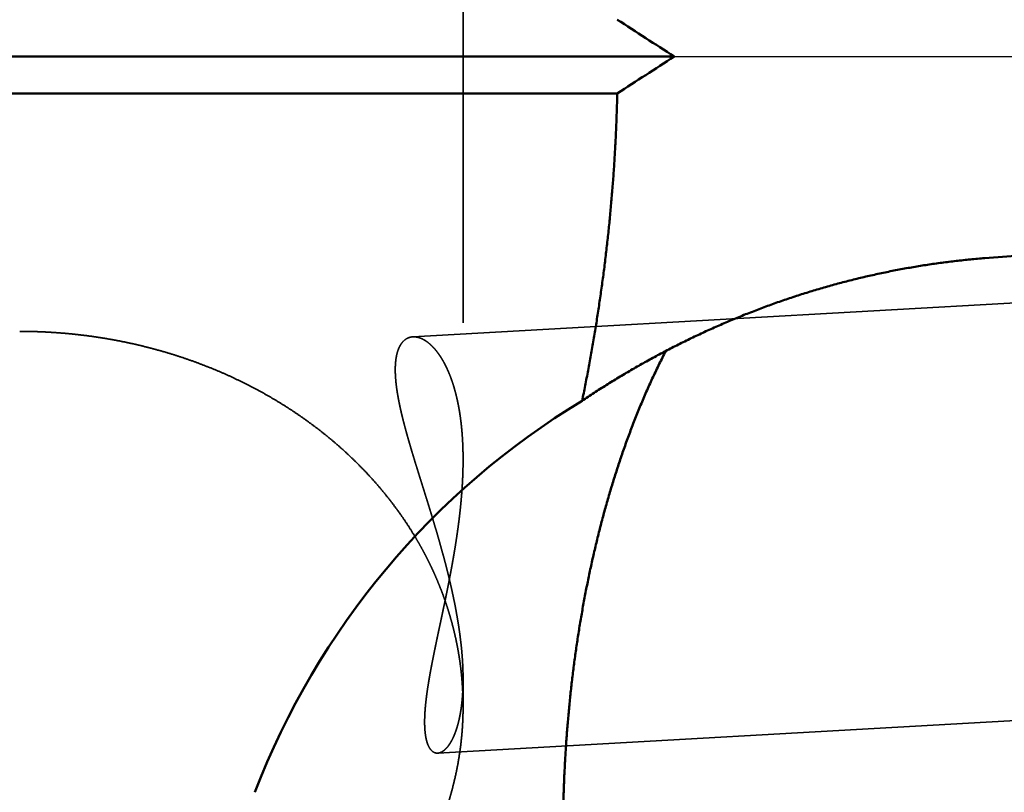
# Model space of a CAD drawing. Units: millimetres. Extents: x -105 to 161, y -68 to 89.
# Drawn here: x 8 to 18, y -7 to 0 of the extents above; entities that cross this region are included whole.
import ezdxf

# ---------------------------------------------------------------- set-up
doc = ezdxf.new("R2010")
doc.units = ezdxf.units.MM
doc.linetypes.add('CENTER2', pattern=[28.575, 19.05, -3.175, 3.175, -3.175])
doc.linetypes.add('DASHED2', pattern=[9.525, 6.35, -3.175])
for name, color, linetype, lineweight in [('1', 4, 'Continuous', 50), ('2', 7, 'Continuous', 25), ('3', 1, 'DASHED2', 35), ('4', 2, 'CENTER2', 25), ('nocut', 7, 'Continuous', 25), ('sk2', 7, 'Continuous', 25)]:
    doc.layers.add(name, color=color, linetype=linetype, lineweight=lineweight)
doc.styles.add('simplex', font='txt.shx', dxfattribs={"height": 3.5})
doc.dimstyles.new('コピー - ISO-25', dxfattribs={"dimscale": 0, "dimtxt": 3.5, "dimasz": 3.5, "dimexe": 1.5, "dimexo": 0, "dimgap": 2.3, "dimtad": 1, "dimdec": 8, "dimdsep": 46, "dimtxsty": 'simplex', "dimcen": 0.09, "dimclrd": 256, "dimclre": 256, "dimclrt": 256, "dimadec": 0, "dimazin": 0, "dimtfac": 1, "dimtofl": 0, "dimtmove": 0, "dimatfit": 3, "dimfxl": 1, "dimtolj": 1, "dimlwd": -1, "dimlwe": -1, "dimarcsym": 0})

# ---------------------------------------------------------------- blocks, each defined once
blk = doc.blocks.new('*D134')
at = {"layer": '2'}
for p, q in [((0, 24.9), (0, 61.5)), ((130, -6.6184), (130, 61.5)), ((3.5, 60), (126.5, 60))]:
    blk.add_line(p, q, dxfattribs=at)
for points in [[(3.5, 60.5833), (3.5, 59.4167), (0, 60)], [(126.5, 59.4167), (126.5, 60.5833), (130, 60)]]:
    blk.add_solid(points, dxfattribs=at)
at = {"layer": 'Defpoints', "color": 0}
for p in [(130, 60), (0, 24.9), (130, -6.6184)]:
    blk.add_point(p, dxfattribs=at)
at = {"layer": '2', "insert": (65, 64.05), "char_height": 3.5, "attachment_point": 5, "line_spacing_factor": 1.071429, "style": 'simplex'}
blk.add_mtext('\\A1;130 [5.118"]', dxfattribs=at)
blk = doc.blocks.new('*D178')
at = {"layer": 'Defpoints', "color": 0}
for p in [(130, 70), (-69.85, 18.0221), (130, -6.6184)]:
    blk.add_point(p, dxfattribs=at)
at = {"layer": 'sk2'}
for p, q in [((-69.85, 18.0221), (-69.85, 71.5)), ((130, -6.6184), (130, 71.5)), ((-66.35, 70), (126.5, 70))]:
    blk.add_line(p, q, dxfattribs=at)
for points in [[(-66.35, 70.5833), (-66.35, 69.4167), (-69.85, 70)], [(126.5, 69.4167), (126.5, 70.5833), (130, 70)]]:
    blk.add_solid(points, dxfattribs=at)
at = {"layer": 'sk2', "insert": (30.075, 74.05), "char_height": 3.5, "attachment_point": 5, "line_spacing_factor": 1.071429, "style": 'simplex'}
blk.add_mtext('\\A1;199.85 [7.868"]', dxfattribs=at)

msp = doc.modelspace()

# ---------------------------------------------------------------- linework, layer by layer
at = {"layer": '1'}
for p, q in [((0, 0), (14.773382, 0)), ((14.227883, -0.353553), (0, -0.353553)), ((17.75, -1.933727), (26.753477, -1.219498))]:
    msp.add_line(p, q, dxfattribs=at)
for centre, radius, start, end in [((-40.085204, -84.043924), 100.363567, 56.866025, 57.237129), ((-39.41371, 83.007873), 99.128946, 302.76056, 303.136286)]:
    msp.add_arc(centre, radius, start, end, dxfattribs=at)
msp.add_ellipse((17.75, -9.781953), major_axis=(0, -7.55691092), ratio=0.992601, start_param=3.6819491018, end_param=4.3434750666, dxfattribs=at)
for points, knots in [([(13.8911729, -3.30171068), (13.90113507, -3.25321486), (13.92064141, -3.15613237), (13.94865258, -3.01025766), (13.97540082, -2.86413433), (14.00087748, -2.7177741), (14.02507193, -2.57118827), (14.04797406, -2.42438827), (14.0695736, -2.27738551), (14.08986036, -2.13019139), (14.1088241, -1.98281732), (14.12645458, -1.83527482), (14.14274152, -1.68757604), (14.15768041, -1.53973453), (14.17126671, -1.39176435), (14.18349583, -1.24367971), (14.19436319, -1.09549482), (14.20386424, -0.94722385), (14.21199436, -0.79888104), (14.21874908, -0.65048052), (14.22412343, -0.5020368), (14.22678413, -0.40304943), (14.22788314, -0.35355339)], [0, 0, 0, 0, 0.1485254204, 0.2970639549, 0.4456140132, 0.5941737053, 0.7427413721, 0.89131557, 1.0398950737, 1.1884788806, 1.3370662153, 1.4856565347, 1.6342491731, 1.7828422026, 1.9314334285, 2.0800207448, 2.228602138, 2.3771756913, 2.5257395894, 2.6742921219, 2.8228316858, 2.9713564033, 2.9713564033, 2.9713564033, 2.9713564033]), ([(13.8911729, -3.30171068), (13.92929415, -3.27602378), (14.00596932, -3.22526822), (14.12222409, -3.1510199), (14.23970583, -3.07867486), (14.35837857, -3.00825986), (14.47820738, -2.9398024), (14.59915702, -2.87332985), (14.72119229, -2.80886955), (14.84427867, -2.74644877), (14.96838266, -2.68609317), (15.09347101, -2.62782457), (15.21951181, -2.57166466), (15.34647318, -2.51763493), (15.47432327, -2.46575692), (15.60303024, -2.41605217), (15.73256215, -2.36854219), (15.86288649, -2.32324895), (15.99396915, -2.28019317), (16.12577498, -2.2393954), (16.25826849, -2.20087643), (16.39141422, -2.16465701), (16.52517669, -2.13075795), (16.65952038, -2.0991999), (16.79440827, -2.07000439), (16.92979858, -2.04319158), (17.06564414, -2.01877775), (17.20189521, -1.99678066), (17.33850168, -1.97721782), (17.47541366, -1.96010711), (17.61258018, -1.94546524), (17.70417644, -1.93736283), (17.75, -1.93372676)], [0, 0, 0, 0, 0.1379036614, 0.275842025, 0.4138082661, 0.551795272, 0.6897961604, 0.8278043304, 0.9658135058, 1.1038177959, 1.2418135398, 1.3798007873, 1.5177802511, 1.6557529709, 1.7937203464, 1.9316841689, 2.0696466537, 2.2076102757, 2.3455760726, 2.4835444512, 2.621516268, 2.7594928773, 2.8974761683, 3.0354686017, 3.1734731795, 3.311488694, 3.4495064183, 3.5875173008, 3.7255127721, 3.8634848031, 4.0014259549, 4.1393287271, 4.1393287271, 4.1393287271, 4.1393287271]), ([(17.75, -15.72258388), (17.70454269, -15.71391721), (17.61407858, -15.69397673), (17.48038086, -15.65618995), (17.34896609, -15.61109024), (17.22013731, -15.55912093), (17.09408875, -15.50075958), (16.97096665, -15.4364727), (16.85086476, -15.36672849), (16.73383435, -15.2919529), (16.61988763, -15.21254123), (16.50899512, -15.12886705), (16.40113951, -15.04124959), (16.29629244, -14.94999696), (16.19442151, -14.85541538), (16.09549325, -14.75780726), (15.99944594, -14.65745272), (15.90621562, -14.55456151), (15.81571445, -14.44930272), (15.72784221, -14.34183951), (15.64252493, -14.23232022), (15.5596913, -14.12089526), (15.47926636, -14.00770624), (15.40120049, -13.89286279), (15.32543755, -13.77646891), (15.25192091, -13.65862695), (15.1805937, -13.53943942), (15.11139911, -13.41900738), (15.0442736, -13.29742523), (14.97917749, -13.17476072), (14.91606991, -13.0510711), (14.85490768, -12.92641173), (14.79564781, -12.80083785), (14.73824752, -12.6744046), (14.68266245, -12.54716647), (14.62885118, -12.4191723), (14.57678859, -12.29045953), (14.52644615, -12.1610641), (14.47779586, -12.03102137), (14.43080947, -11.90036675), (14.38545896, -11.76913561), (14.34171551, -11.63736281), (14.29955164, -11.50507994), (14.25895144, -11.37231196), (14.21989708, -11.23908236), (14.18237099, -11.10541427), (14.1463555, -10.97133082), (14.11183292, -10.83685518), (14.07878581, -10.70201033), (14.04719545, -10.56681849), (14.01705135, -10.43129849), (13.98834475, -10.29546757), (13.96106627, -10.1593427), (13.93520667, -10.02294082), (13.91075667, -9.88627889), (13.88770706, -9.74937384), (13.86604825, -9.61224249), (13.84577211, -9.47490077), (13.82687712, -9.33736301), (13.80936085, -9.19964326), (13.7932211, -9.06175548), (13.77845563, -8.92371366), (13.76506212, -8.78553175), (13.75303853, -8.64722373), (13.7423819, -8.50880361), (13.73309346, -8.37028502), (13.72517836, -8.23168136), (13.71864091, -8.0930061), (13.71348564, -7.95427271), (13.70971706, -7.81549464), (13.70733962, -7.67668535), (13.70635795, -7.53785837), (13.70677596, -7.39902765), (13.70860441, -7.26020773), (13.71185547, -7.12141382), (13.71654097, -6.9826613), (13.72267281, -6.84396554), (13.73026285, -6.70534193), (13.73932311, -6.56680585), (13.74986497, -6.42837307), (13.76190208, -6.29006067), (13.77545664, -6.15188783), (13.79054964, -6.01387462), (13.80720237, -5.87604122), (13.82543603, -5.73840782), (13.8452718, -5.60099461), (13.86673108, -5.46382212), (13.88983377, -5.32691283), (13.91461237, -5.19029418), (13.94110066, -5.05399663), (13.96933188, -4.91805124), (13.99933942, -4.78248913), (14.03115647, -4.64734136), (14.06481677, -4.51263947), (14.10035114, -4.37841689), (14.13780968, -4.24471565), (14.17724549, -4.11158233), (14.21871045, -3.97906422), (14.26225662, -3.84720863), (14.30793637, -3.71606303), (14.35579939, -3.58567782), (14.40589633, -3.45611643), (14.45830278, -3.32746638), (14.51308684, -3.19982332), (14.57032074, -3.073286), (14.63006267, -2.94794685), (14.67164043, -2.86525438), (14.69285172, -2.82413386)], [0, 0, 0, 0, 0.1388283319, 0.2777213219, 0.4165889141, 0.5554391655, 0.6942853183, 0.833134632, 0.971976164, 1.1108046314, 1.2496548197, 1.3885373356, 1.5274682444, 1.6664478013, 1.8054502553, 1.944425889, 2.0833135016, 2.2221275803, 2.3609175741, 2.4997168551, 2.6385350228, 2.77736779, 2.9162074867, 3.0550606348, 3.1939319121, 3.3328197482, 3.4717166229, 3.610609363, 3.7494831882, 3.8883413751, 4.0271922875, 4.1660412365, 4.3048905717, 4.4437397858, 4.5825856412, 4.7214259155, 4.8602641424, 4.9991032387, 5.1379445531, 5.27678791, 5.4156316541, 5.5544727005, 5.6933087672, 5.8321419163, 5.9709741916, 6.1098068174, 6.2486402161, 6.3874740267, 6.5263071232, 6.6651379763, 6.8039670124, 6.942795403, 7.0816239241, 7.2204529584, 7.3592825028, 7.4981121769, 7.6369412338, 7.7757691184, 7.9145962385, 8.0534230288, 8.1922498018, 8.3310767524, 8.4699039623, 8.608731404, 8.7475589453, 8.8863863868, 9.0252135941, 9.1640405412, 9.3028673148, 9.441694119, 9.5805212794, 9.7193492475, 9.8581784323, 9.9970082381, 10.1358378993, 10.2746670226, 10.4134955967, 10.5523240008, 10.6911530125, 10.8299838071, 10.9688167596, 11.1076503696, 11.2464835875, 11.3853161387, 11.5241485418, 11.662982127, 11.8018190553, 11.9406613715, 12.0795064555, 12.2183509643, 12.3571929981, 12.4960321479, 12.6348695412, 12.7737078862, 12.9125504955, 13.0513956664, 13.1902413914, 13.3290884565, 13.4679405578, 13.6068044077, 13.7456898005, 13.8845987983, 14.0235117527, 14.1624105767, 14.3012828425, 14.4401220855, 14.5789289164, 14.5789289164, 14.5789289164, 14.5789289164])]:
    msp.add_open_spline(points, degree=3, knots=knots, dxfattribs=at)
at = {"layer": '3'}
for p, q in [((12.75, 3.797181), (12.75, -3.866207)), ((12.26867, -2.688302), (96.887073, 2.097165)), ((12.507139, -6.681207), (97.112927, -1.896454)), ((12.75, -5.96957), (12.75, -6.234622))]:
    msp.add_line(p, q, dxfattribs=at)
for centre, radius, start, end in [((9.69693, -6.234875), 3.053076, 2.649593, 4.9572), ((9.701413, -6.234647), 3.048587, 0.000469, 2.6492)]:
    msp.add_arc(centre, radius, start, end, dxfattribs=at)
for points, knots in [([(8.5, -2.6359505), (8.53710302, -2.63595073), (8.61133464, -2.63677569), (8.72265667, -2.64048528), (8.83392955, -2.64667113), (8.94508861, -2.65533554), (9.0560698, -2.66648116), (9.16680882, -2.68011057), (9.27724144, -2.69622637), (9.38730342, -2.71483116), (9.4969305, -2.73592757), (9.60605838, -2.75951808), (9.71462141, -2.78560542), (9.82255233, -2.81418879), (9.92978227, -2.84526474), (10.03624125, -2.87883008), (10.14185926, -2.91488151), (10.24656629, -2.95341575), (10.35029233, -2.99442953), (10.45296735, -3.03791959), (10.55452133, -3.08388265), (10.65488423, -3.13231549), (10.75398563, -3.18321458), (10.85175403, -3.23657611), (10.94811652, -3.2923963), (11.04299956, -3.35067096), (11.13632951, -3.41139585), (11.22802978, -3.47456491), (11.31801744, -3.54016607), (11.40620274, -3.60818139), (11.49249097, -3.67859007), (11.57678721, -3.75137084), (11.65899494, -3.82650195), (11.73901763, -3.903957), (11.81675925, -3.98370469), (11.89212183, -4.06571337), (11.96500744, -4.14995019), (12.03530999, -4.23637581), (12.10292491, -4.32492873), (12.16774068, -4.41553456), (12.22964668, -4.50810911), (12.26890007, -4.57111443), (12.28801206, -4.60291231)], [0, 0, 0, 0, 0.1113090651, 0.22268697, 0.3341253365, 0.4456152282, 0.5571480873, 0.6687158449, 0.7803110306, 0.8919268809, 1.0035574493, 1.115197716, 1.2268434981, 1.3384881174, 1.4501228106, 1.5617398071, 1.6733325616, 1.7848958866, 1.896426085, 2.0079210842, 2.1193805698, 2.2308061206, 2.3422013229, 2.4535706189, 2.5649187104, 2.6762526209, 2.7875820275, 2.8989192395, 3.0102694159, 3.1216250635, 3.2329805651, 3.3443337884, 3.4556862038, 3.5670390424, 3.6783926008, 3.7897509382, 3.9011224249, 4.0125176253, 4.1239240349, 4.235315453, 4.3466696428, 4.4579681429, 4.4579681429, 4.4579681429, 4.4579681429]), ([(12.2686702, -2.6883022), (12.26037361, -2.68877023), (12.2438114, -2.69120928), (12.22006144, -2.6993266), (12.19831369, -2.7118659), (12.17906637, -2.72789912), (12.16256634, -2.74671472), (12.1486704, -2.76747428), (12.13709691, -2.78959021), (12.12761921, -2.81265404), (12.11991937, -2.83635331), (12.11374926, -2.86048548), (12.10894608, -2.88491723), (12.10530694, -2.90954308), (12.10268019, -2.93429159), (12.1009717, -2.95911653), (12.10007462, -2.98398171), (12.09988195, -3.00885931), (12.1003319, -3.03373073), (12.10136784, -3.05858371), (12.10293243, -3.0834082), (12.10496622, -3.10819702), (12.10743171, -3.13294497), (12.1102971, -3.1576492), (12.11352938, -3.18230802), (12.11709552, -3.20692013), (12.12096439, -3.23148547), (12.12511738, -3.2560036), (12.12953487, -3.2804753), (12.1341976, -3.30490145), (12.13908624, -3.32928306), (12.14418161, -3.35362177), (12.1494706, -3.37791866), (12.15494029, -3.40217534), (12.16057771, -3.42639356), (12.16637006, -3.45057503), (12.17230398, -3.47472177), (12.17836878, -3.49883557), (12.18455818, -3.52291753), (12.19086516, -3.54696913), (12.19728293, -3.57099184), (12.20380463, -3.59498714), (12.21042342, -3.6189565), (12.21713245, -3.64290139), (12.22392488, -3.66682329), (12.23079387, -3.69072368), (12.23773257, -3.71460403), (12.24473415, -3.7384658), (12.25179177, -3.76231051), (12.2588986, -3.78613984), (12.26605107, -3.80995471), (12.27324569, -3.83375622), (12.28047897, -3.85754548), (12.28774744, -3.88132361), (12.29504762, -3.90509173), (12.30237601, -3.92885094), (12.30972915, -3.95260238), (12.31710355, -3.97634715), (12.32449573, -4.00008639), (12.33190221, -4.02382119), (12.3393195, -4.04755269), (12.34674415, -4.07128199), (12.35417258, -4.09501024), (12.36160168, -4.1187384), (12.36902913, -4.14246718), (12.37645245, -4.16619734), (12.38386923, -4.18992959), (12.39127701, -4.21366467), (12.39867337, -4.23740332), (12.40605586, -4.26114626), (12.41342205, -4.28489422), (12.42076949, -4.30864795), (12.42809576, -4.33240816), (12.4353984, -4.3561756), (12.442675, -4.37995099), (12.44992314, -4.40373538), (12.4547348, -4.41959796), (12.45713531, -4.42753102)], [0, 0, 0, 0, 0.0249293451, 0.0499066087, 0.074856299, 0.0998065049, 0.1247267544, 0.1496722535, 0.1745794334, 0.1994869835, 0.224390758, 0.2492770966, 0.2741679138, 0.2990556869, 0.3239333863, 0.3488117136, 0.3736915091, 0.3985660812, 0.4234378026, 0.4483103863, 0.4731835099, 0.4980540512, 0.5229226682, 0.5477913716, 0.5726606207, 0.5975294352, 0.6223966739, 0.6472632728, 0.6721299875, 0.6969969518, 0.7218637224, 0.7467296725, 0.7715951717, 0.7964606368, 0.8213261943, 0.8461917008, 0.8710567752, 0.8959213039, 0.9207856975, 0.9456503063, 0.9705153777, 0.9953810627, 1.0202474215, 1.0451144296, 1.0699819838, 1.0948499076, 1.1197179578, 1.14458583, 1.1694531644, 1.1943196486, 1.2191853475, 1.2440504151, 1.2689149856, 1.2937791754, 1.3186430848, 1.3435067993, 1.3683703913, 1.3932339219, 1.4180974421, 1.4429609951, 1.4678246171, 1.4926883396, 1.5175521901, 1.5424161722, 1.5672802582, 1.5921444186, 1.6170086252, 1.641872852, 1.6667370758, 1.691601277, 1.7164654407, 1.7413295571, 1.7661936224, 1.7910576397, 1.8159216195, 1.8407855812, 1.8656504802, 1.8656504802, 1.8656504802, 1.8656504802]), ([(12.74999997, -3.86602679), (12.75000031, -3.85903798), (12.74996033, -3.84506007), (12.74977833, -3.82409338), (12.74947105, -3.8031271), (12.74903577, -3.78216206), (12.74846961, -3.76119939), (12.74776976, -3.74024021), (12.74693337, -3.71928567), (12.7459576, -3.6983369), (12.74483962, -3.67739502), (12.74357659, -3.65646118), (12.74216568, -3.6355365), (12.74060402, -3.61462213), (12.73888894, -3.59371934), (12.7370168, -3.57282967), (12.73498331, -3.55195501), (12.73278433, -3.5310973), (12.73041568, -3.51025851), (12.72787321, -3.48944061), (12.72515273, -3.46864556), (12.72225007, -3.44787533), (12.71916108, -3.42713188), (12.71588158, -3.40641717), (12.71240737, -3.38573318), (12.70873444, -3.36508203), (12.70485829, -3.34446655), (12.70077213, -3.32389065), (12.69646953, -3.30335866), (12.69194398, -3.28287499), (12.68718903, -3.26244404), (12.68219819, -3.2420702), (12.67696498, -3.22175788), (12.67148293, -3.20151148), (12.66574553, -3.1813354), (12.65974647, -3.16123423), (12.65347923, -3.14121353), (12.64693237, -3.12128142), (12.64009506, -3.10144677), (12.63295637, -3.0817186), (12.62550544, -3.06210592), (12.61773134, -3.04261774), (12.60962327, -3.02326304), (12.60117008, -3.00405098), (12.59236238, -2.98499149), (12.58318785, -2.9660997), (12.5736259, -2.94739905), (12.56365863, -2.92891458), (12.55326777, -2.9106717), (12.54243513, -2.89269577), (12.53114255, -2.87501216), (12.51937195, -2.85764694), (12.50710822, -2.840628), (12.49431864, -2.82400083), (12.48097133, -2.80781679), (12.46704089, -2.79212944), (12.452492, -2.77701061), (12.43728907, -2.76254557), (12.42140968, -2.7488225), (12.40481082, -2.73597115), (12.38746404, -2.72413945), (12.36935553, -2.71349877), (12.35047002, -2.70428863), (12.33084358, -2.69675734), (12.31052933, -2.69125974), (12.289707, -2.68813223), (12.27565569, -2.68795046), (12.2686702, -2.6883022)], [0, 0, 0, 0, 0.0209664314, 0.0419336003, 0.0629021072, 0.083871625, 0.1048418781, 0.1258126446, 0.1467837574, 0.1677551055, 0.1887266356, 0.2096983529, 0.230670323, 0.2516426728, 0.2726155694, 0.2935888723, 0.3145622238, 0.3355353571, 0.3565081088, 0.3774804221, 0.3984523498, 0.4194240572, 0.440395825, 0.4613680527, 0.4823412616, 0.5033160941, 0.5242927462, 0.5452703533, 0.5662481085, 0.5872254332, 0.6082019854, 0.629177669, 0.6501526419, 0.6711273255, 0.6921024132, 0.7130788784, 0.734057305, 0.7550366446, 0.7760160099, 0.7969950912, 0.8179741849, 0.8389542218, 0.8599367954, 0.88092419, 0.9019193383, 0.9229216716, 0.9439251811, 0.964924956, 0.985917919, 1.006902965, 1.0278811031, 1.0488555983, 1.0698302963, 1.0908034356, 1.111775515, 1.1327511653, 1.15372751, 1.1747032745, 1.1956839388, 1.2166634245, 1.237646197, 1.2586348819, 1.2796187035, 1.3006110823, 1.321606422, 1.342631661, 1.3636146889, 1.3636146889, 1.3636146889, 1.3636146889]), ([(12.50713913, -6.68120744), (12.49749982, -6.68154206), (12.47774405, -6.67894303), (12.45268264, -6.66306753), (12.43353595, -6.64096493), (12.41906495, -6.6156645), (12.40808263, -6.58873729), (12.39972154, -6.56091052), (12.39340169, -6.53256575), (12.38871782, -6.5039135), (12.38536297, -6.47508053), (12.38312369, -6.44614344), (12.3817973, -6.41715034), (12.38129173, -6.38812799), (12.38151248, -6.35909658), (12.38236709, -6.33007424), (12.38375706, -6.30107558), (12.38561201, -6.27210894), (12.38789944, -6.24317842), (12.39057966, -6.21428407), (12.39361489, -6.18542577), (12.39696716, -6.1566033), (12.40059765, -6.12781528), (12.40448529, -6.09906132), (12.40861069, -6.0703404), (12.41295409, -6.04165118), (12.41749577, -6.01299232), (12.42221627, -5.98436252), (12.4270951, -5.95575994), (12.43211745, -5.92718305), (12.43727303, -5.89863053), (12.44255062, -5.87010061), (12.44793925, -5.84159155), (12.45342786, -5.81310161), (12.45900555, -5.78462904), (12.46466093, -5.75617197), (12.47038493, -5.72772879), (12.47617091, -5.69929827), (12.48201172, -5.67087899), (12.48790035, -5.64246956), (12.49382978, -5.61406858), (12.49979294, -5.58567467), (12.50578286, -5.55728641), (12.51179235, -5.52890237), (12.51781623, -5.50052144), (12.52384955, -5.47214257), (12.52988734, -5.44376468), (12.53592461, -5.41538669), (12.5419564, -5.38700751), (12.54797772, -5.35862606), (12.55398361, -5.33024127), (12.559969, -5.30185208), (12.56592975, -5.27345763), (12.57186195, -5.24505718), (12.57776162, -5.21664998), (12.58362479, -5.18823526), (12.58944751, -5.15981228), (12.59522581, -5.13138029), (12.60095573, -5.10293853), (12.60663326, -5.07448625), (12.61225463, -5.04602279), (12.61781642, -5.01754758), (12.62331513, -4.98906006), (12.62874728, -4.96055968), (12.63410942, -4.93204588), (12.63939804, -4.9035181), (12.64460968, -4.8749758), (12.64974086, -4.84641843), (12.65478809, -4.81784553), (12.65974783, -4.78925678), (12.66461657, -4.76065198), (12.66939074, -4.73203095), (12.67406682, -4.70339353), (12.67864124, -4.67473954), (12.68311048, -4.6460688), (12.68747098, -4.61738115), (12.6917192, -4.58867642), (12.69585159, -4.55995442), (12.69986462, -4.531215), (12.70375473, -4.50245797), (12.70751838, -4.47368317), (12.71115203, -4.44489042), (12.71465213, -4.41607956), (12.71801514, -4.3872504), (12.72123749, -4.35840279), (12.72431572, -4.32953685), (12.72724553, -4.3006531), (12.73002193, -4.27175247), (12.73264004, -4.24283612), (12.73509494, -4.21390524), (12.73738173, -4.18496098), (12.7394955, -4.15600454), (12.74143133, -4.12703707), (12.74318433, -4.09805976), (12.74474958, -4.06907379), (12.74612218, -4.04008031), (12.74729721, -4.01108052), (12.74826978, -3.98207557), (12.74903495, -3.95306665), (12.74958787, -3.92405493), (12.74992349, -3.89504135), (12.7499994, -3.87569822), (12.74999997, -3.86602679)], [0, 0, 0, 0, 0.0289353533, 0.0578997516, 0.0869151513, 0.1159402016, 0.1449660202, 0.1739875666, 0.2030091501, 0.2320297378, 0.2610475071, 0.2900660594, 0.319083147, 0.3481052041, 0.3771359297, 0.4061719659, 0.4352041171, 0.4642276179, 0.4932464466, 0.5222635618, 0.5512803739, 0.5802968945, 0.609312326, 0.6383272731, 0.6673425494, 0.6963584806, 0.7253749443, 0.7543914107, 0.7834070353, 0.812421634, 0.8414356691, 0.8704494748, 0.8994632424, 0.9284770327, 0.9574907892, 0.9865043598, 1.0155177135, 1.0445309733, 1.0735442246, 1.1025575115, 1.1315708419, 1.1605841926, 1.189597515, 1.2186107528, 1.2476239133, 1.2766370248, 1.3056501104, 1.3346631911, 1.363676288, 1.3926894251, 1.4217026323, 1.4507159385, 1.4797293131, 1.508742704, 1.5377560709, 1.5667693875, 1.595782643, 1.6247958439, 1.6538090154, 1.6828222025, 1.711835431, 1.7408486952, 1.769862008, 1.7988754057, 1.8278889493, 1.8569027256, 1.8859168488, 1.9149314615, 1.9439467003, 1.9729624846, 2.0019786615, 2.0309951108, 2.0600117478, 2.0890285237, 2.1180454273, 2.1470624864, 2.1760797687, 2.2050973835, 2.2341154829, 2.2631342628, 2.2921539648, 2.3211748768, 2.3501973348, 2.3792217239, 2.4082484797, 2.4372780462, 2.4663101593, 2.4953439708, 2.5243786876, 2.553413595, 2.582448059, 2.6114815296, 2.6405135427, 2.6695437233, 2.6985717877, 2.7275975465, 2.7566209067, 2.7856418753, 2.8146605609, 2.8436771774, 2.8726920462, 2.9017063369, 2.9017063369, 2.9017063369, 2.9017063369]), ([(12.45713531, -4.42753102), (12.4622061, -4.44428303), (12.47229238, -4.47780398), (12.48725893, -4.52813437), (12.50203871, -4.57852036), (12.51661359, -4.62896631), (12.53096382, -4.67947689), (12.54507007, -4.73005663), (12.55891288, -4.7807101), (12.5724728, -4.83144169), (12.58573019, -4.88225501), (12.5986636, -4.93315305), (12.61125127, -4.98413797), (12.62347144, -5.03521173), (12.63530231, -5.08637632), (12.64672212, -5.13763371), (12.65770905, -5.18898586), (12.66824134, -5.24043446), (12.67829666, -5.29198013), (12.6878437, -5.34362376), (12.69685121, -5.39536503), (12.70528784, -5.4472034), (12.71312217, -5.49913835), (12.72032301, -5.55116932), (12.72685832, -5.60329564), (12.73269883, -5.6555131), (12.73779793, -5.70781412), (12.74209755, -5.76018665), (12.7455424, -5.81261595), (12.7480742, -5.86508741), (12.74964334, -5.9175858), (12.7499934, -5.95259554), (12.74999984, -5.97009826)], [0, 0, 0, 0, 0.0525079478, 0.1050163722, 0.1575252881, 0.2100344021, 0.26254365, 0.315053231, 0.3675636323, 0.4200756523, 0.4725899595, 0.5251055276, 0.5776211687, 0.6301361346, 0.6826501445, 0.7351634121, 0.7876766732, 0.8401912127, 0.8927080654, 0.9452261174, 0.9977445324, 1.0502634375, 1.1027839792, 1.1553083797, 1.2078399924, 1.2603827156, 1.3129326827, 1.3654813075, 1.418022346, 1.4705522578, 1.5230704272, 1.575578605, 1.575578605, 1.575578605, 1.575578605]), ([(12.28801206, -4.60291231), (12.29632282, -4.61674472), (12.31274807, -4.64453152), (12.33679544, -4.68655927), (12.36024247, -4.72893326), (12.38308115, -4.7716442), (12.40530222, -4.81468366), (12.42689673, -4.85804295), (12.44785569, -4.9017134), (12.46816999, -4.94568655), (12.48783142, -4.98995381), (12.50683325, -5.03450623), (12.5251686, -5.07933514), (12.54283064, -5.12443186), (12.55981255, -5.16978771), (12.57610748, -5.21539402), (12.59170861, -5.26124208), (12.60660893, -5.30732297), (12.62080291, -5.353627), (12.63428516, -5.40014413), (12.64705024, -5.4468643), (12.65909271, -5.49377743), (12.67040709, -5.54087345), (12.68098802, -5.58814224), (12.69082971, -5.63557333), (12.69992749, -5.68315484), (12.70827845, -5.73087349), (12.71587916, -5.77871549), (12.72272624, -5.82666697), (12.72881647, -5.87471408), (12.73414594, -5.92284269), (12.73719118, -5.95497778), (12.73858581, -5.97105428)], [0, 0, 0, 0, 0.0484111467, 0.0968313518, 0.1452588081, 0.1936915268, 0.2421276774, 0.2905655985, 0.339003807, 0.3874410163, 0.4358764798, 0.4843100759, 0.5327418443, 0.5811719586, 0.6296007332, 0.6780286312, 0.7264562719, 0.7748843443, 0.8233130979, 0.871742663, 0.9201732766, 0.9686052907, 1.017039181, 1.0654755544, 1.1139151222, 1.1623573554, 1.2108000146, 1.2592407812, 1.307677387, 1.3561076258, 1.4045293647, 1.452940002, 1.452940002, 1.452940002, 1.452940002]), ([(12.74999984, -5.97009826), (12.7500001, -5.97488817), (12.749973, -5.98446803), (12.74984784, -5.99883757), (12.74963665, -6.01320654), (12.74933727, -6.02757451), (12.74894771, -6.0419407), (12.74846594, -6.05630439), (12.74788994, -6.07066481), (12.74721768, -6.0850212), (12.74644715, -6.09937283), (12.74557633, -6.11371893), (12.74460318, -6.12805873), (12.74352572, -6.14239132), (12.74234077, -6.15671554), (12.74104511, -6.17103009), (12.73963555, -6.18533362), (12.7381089, -6.19962482), (12.73646194, -6.21390232), (12.73469149, -6.2281648), (12.73279435, -6.24241093), (12.7307673, -6.25663935), (12.72860721, -6.27084867), (12.72631074, -6.28503713), (12.72387238, -6.2992023), (12.72128679, -6.31334147), (12.71854862, -6.32745188), (12.71565253, -6.34153077), (12.71259315, -6.3555754), (12.70936517, -6.36958302), (12.70596311, -6.38355081), (12.70238229, -6.39747565), (12.69861509, -6.41135263), (12.69465055, -6.42517484), (12.69047859, -6.43893496), (12.68608893, -6.45262563), (12.68147137, -6.46623949), (12.67661562, -6.47976915), (12.67151174, -6.49320691), (12.6661498, -6.50654331), (12.66051247, -6.51976384), (12.65458301, -6.53285256), (12.64834507, -6.54579554), (12.64176826, -6.558575), (12.6348205, -6.57117098), (12.62748083, -6.58354897), (12.61973869, -6.59565315), (12.61158239, -6.60743534), (12.60292633, -6.61889101), (12.59358393, -6.63001853), (12.58345369, -6.64078549), (12.57249594, -6.6509991), (12.56075119, -6.66033248), (12.54828439, -6.66843578), (12.53514893, -6.67493846), (12.52140357, -6.6795106), (12.51189281, -6.68089513), (12.50713913, -6.68120744)], [0, 0, 0, 0, 0.01436973492, 0.02873950256, 0.04311000385, 0.05748104469, 0.07185246812, 0.08622415549, 0.10059602745, 0.11496804494, 0.12934021015, 0.14371256752, 0.15808520467, 0.17245817781, 0.1868312685, 0.20120424069, 0.21557693493, 0.22994927087, 0.24432124978, 0.25869295705, 0.27306456472, 0.28743633398, 0.30180861739, 0.31618161926, 0.3305549801, 0.34492838703, 0.35930170639, 0.37367499137, 0.38804848952, 0.40242265028, 0.41679813246, 0.43117575231, 0.44555507385, 0.45993448503, 0.47431280142, 0.48868937634, 0.50306413413, 0.51743760351, 0.53181095044, 0.54618475151, 0.56055654299, 0.57492438694, 0.58928847847, 0.60365543561, 0.61803648158, 0.63243721797, 0.64681924131, 0.66113293104, 0.6754165082, 0.68987853059, 0.70469983359, 0.71974004973, 0.73477895554, 0.74964995422, 0.76426317867, 0.77863608493, 0.79292787831, 0.79292787831, 0.79292787831, 0.79292787831]), ([(4.25, -6.23462197), (4.25000144, -6.26626041), (4.25098851, -6.32955294), (4.25542677, -6.42440675), (4.26280842, -6.5190938), (4.27312626, -6.61350682), (4.28636652, -6.70754784), (4.30249817, -6.801129), (4.32149266, -6.89416797), (4.34332296, -6.98658237), (4.36795177, -7.0782919), (4.39533331, -7.16921874), (4.42542338, -7.25928516), (4.45817974, -7.3484149), (4.49354886, -7.43653908), (4.53147483, -7.52359338), (4.57190302, -7.60951444), (4.6147795, -7.69423996), (4.66003943, -7.77771508), (4.70761844, -7.85988687), (4.75745332, -7.94070399), (4.80948411, -8.02012038), (4.86365065, -8.09809842), (4.91989569, -8.17460524), (4.97816271, -8.24960818), (5.0383929, -8.32307532), (5.10051962, -8.39498028), (5.16447704, -8.46529573), (5.23019901, -8.53399447), (5.29761947, -8.60104923), (5.36667237, -8.66643276), (5.43729161, -8.73011787), (5.50941307, -8.79207854), (5.58297721, -8.85229415), (5.65792585, -8.91075477), (5.73420553, -8.96745367), (5.8117632, -9.02238467), (5.89054585, -9.07554157), (5.97050045, -9.12691814), (6.051574, -9.1765082), (6.13371383, -9.22430573), (6.21686947, -9.27030583), (6.30099283, -9.31450543), (6.386038, -9.3569029), (6.47195962, -9.39749689), (6.55871233, -9.43628603), (6.64625076, -9.47326896), (6.73452956, -9.50844432), (6.82350343, -9.54181075), (6.91312841, -9.57336744), (7.0033637, -9.60311407), (7.09417162, -9.63105099), (7.18551607, -9.65717923), (7.27736104, -9.68149985), (7.36967056, -9.70401389), (7.46240862, -9.7247224), (7.55553923, -9.74362644), (7.64902629, -9.76072702), (7.74283263, -9.77602499), (7.83691951, -9.78952122), (7.93124679, -9.80121631), (8.02577387, -9.81111079), (8.12046014, -9.81920519), (8.21526497, -9.82549997), (8.31014787, -9.82999583), (8.40506793, -9.83269262), (8.46836061, -9.83329326), (8.5, -9.83329344)], [0, 0, 0, 0, 0.0949153433, 0.1898643615, 0.2848290392, 0.3797920821, 0.4747440833, 0.5696891087, 0.6646313445, 0.7595738048, 0.8545183383, 0.9494649204, 1.0444116067, 1.1393555558, 1.2342983042, 1.3292419841, 1.4241864682, 1.5191304199, 1.6140739371, 1.7090154485, 1.8039508631, 1.8988786895, 1.9938089935, 2.088751921, 2.1837153887, 2.2787046219, 2.3737211796, 2.4687638602, 2.563829016, 2.6589107166, 2.7540009112, 2.8490895886, 2.9441649695, 3.0392203256, 3.1342619013, 3.2292959578, 3.3243268781, 3.4193572554, 3.5143879831, 3.6094183445, 3.7044461027, 3.7994688442, 3.8944888008, 3.9895086938, 4.0845300036, 4.1795530341, 4.274576978, 4.3695999817, 4.4646192105, 4.5596310513, 4.6546353074, 4.7496359859, 4.8446366648, 4.9396402528, 5.0346490305, 5.129664691, 5.2246883811, 5.3197207423, 5.4147616016, 5.5098074818, 5.6048531057, 5.699892849, 5.7949208007, 5.8899308142, 5.9849165583, 6.0798715692, 6.1747897352, 6.1747897352, 6.1747897352, 6.1747897352]), ([(12.75, -6.23462197), (12.74999856, -6.26626041), (12.74901149, -6.32955294), (12.74457323, -6.42440675), (12.73719158, -6.5190938), (12.72687374, -6.61350682), (12.71363348, -6.70754784), (12.69750183, -6.801129), (12.67850734, -6.89416797), (12.65667704, -6.98658237), (12.63204823, -7.0782919), (12.60466669, -7.16921874), (12.57457662, -7.25928516), (12.54182026, -7.3484149), (12.50645114, -7.43653908), (12.46852517, -7.52359338), (12.42809698, -7.60951444), (12.3852205, -7.69423996), (12.33996057, -7.77771508), (12.29238156, -7.85988687), (12.24254668, -7.94070399), (12.19051589, -8.02012038), (12.13634935, -8.09809842), (12.08010431, -8.17460524), (12.02183729, -8.24960818), (11.9616071, -8.32307532), (11.89948038, -8.39498028), (11.83552296, -8.46529573), (11.76980099, -8.53399447), (11.70238053, -8.60104923), (11.63332763, -8.66643276), (11.56270839, -8.73011787), (11.49058693, -8.79207854), (11.41702279, -8.85229415), (11.34207415, -8.91075477), (11.26579447, -8.96745367), (11.1882368, -9.02238467), (11.10945415, -9.07554157), (11.02949955, -9.12691814), (10.948426, -9.1765082), (10.86628617, -9.22430573), (10.78313053, -9.27030583), (10.69900717, -9.31450543), (10.613962, -9.3569029), (10.52804038, -9.39749689), (10.44128767, -9.43628603), (10.35374924, -9.47326896), (10.26547044, -9.50844432), (10.17649657, -9.54181075), (10.08687159, -9.57336744), (9.9966363, -9.60311407), (9.90582838, -9.63105099), (9.81448393, -9.65717923), (9.72263896, -9.68149985), (9.63032944, -9.70401389), (9.53759138, -9.7247224), (9.44446077, -9.74362644), (9.35097371, -9.76072702), (9.25716737, -9.77602499), (9.16308049, -9.78952122), (9.06875321, -9.80121631), (8.97422613, -9.81111079), (8.87953986, -9.81920519), (8.78473503, -9.82549997), (8.68985213, -9.82999583), (8.59493207, -9.83269262), (8.53163939, -9.83329326), (8.5, -9.83329344)], [0, 0, 0, 0, 0.0949153433, 0.1898643615, 0.2848290392, 0.3797920821, 0.4747440833, 0.5696891087, 0.6646313445, 0.7595738048, 0.8545183383, 0.9494649204, 1.0444116067, 1.1393555558, 1.2342983042, 1.3292419841, 1.4241864682, 1.5191304199, 1.6140739371, 1.7090154485, 1.8039508631, 1.8988786895, 1.9938089935, 2.088751921, 2.1837153887, 2.2787046219, 2.3737211796, 2.4687638602, 2.563829016, 2.6589107166, 2.7540009112, 2.8490895886, 2.9441649695, 3.0392203257, 3.1342619013, 3.2292959578, 3.3243268781, 3.4193572554, 3.5143879831, 3.6094183445, 3.7044461027, 3.7994688442, 3.8944888008, 3.9895086939, 4.0845300037, 4.1795530342, 4.274576978, 4.3695999817, 4.4646192105, 4.5596310514, 4.6546353074, 4.7496359859, 4.8446366648, 4.9396402528, 5.0346490305, 5.129664691, 5.2246883811, 5.3197207423, 5.4147616016, 5.5098074818, 5.6048531058, 5.6998928491, 5.7949208007, 5.8899308142, 5.9849165583, 6.0798715692, 6.1747897352, 6.1747897352, 6.1747897352, 6.1747897352])]:
    msp.add_open_spline(points, degree=3, knots=knots, dxfattribs=at)
at = {"layer": '4'}
msp.add_line((0, 0), (133.611512, 0), dxfattribs=at)
at = {"layer": 'nocut'}
msp.add_line((0, 0), (128.268111, 0), dxfattribs=at)

# ---------------------------------------------------------------- dimensions: what is measured, and where the dimension line sits
at = {"layer": '2'}
dim = msp.add_linear_dim(base=(130, 60), p1=(0, 24.900002), p2=(130, -6.618423), dimstyle='コピー - ISO-25', override={"dimscale": 1, "dimdec": 2}, dxfattribs=at)
dim.commit()
dim.dimension.update_dxf_attribs({"geometry": '*D134', "text_midpoint": (65, 64.05)})
at = {"layer": 'sk2'}
dim = msp.add_linear_dim(base=(130, 70), p1=(-69.85, 18.022095), p2=(130, -6.618423), dimstyle='コピー - ISO-25', override={"dimscale": 1, "dimdec": 2}, dxfattribs=at)
dim.commit()
dim.dimension.update_dxf_attribs({"geometry": '*D178', "text_midpoint": (30.075, 74.05)})

doc.saveas('drawing.dxf')
